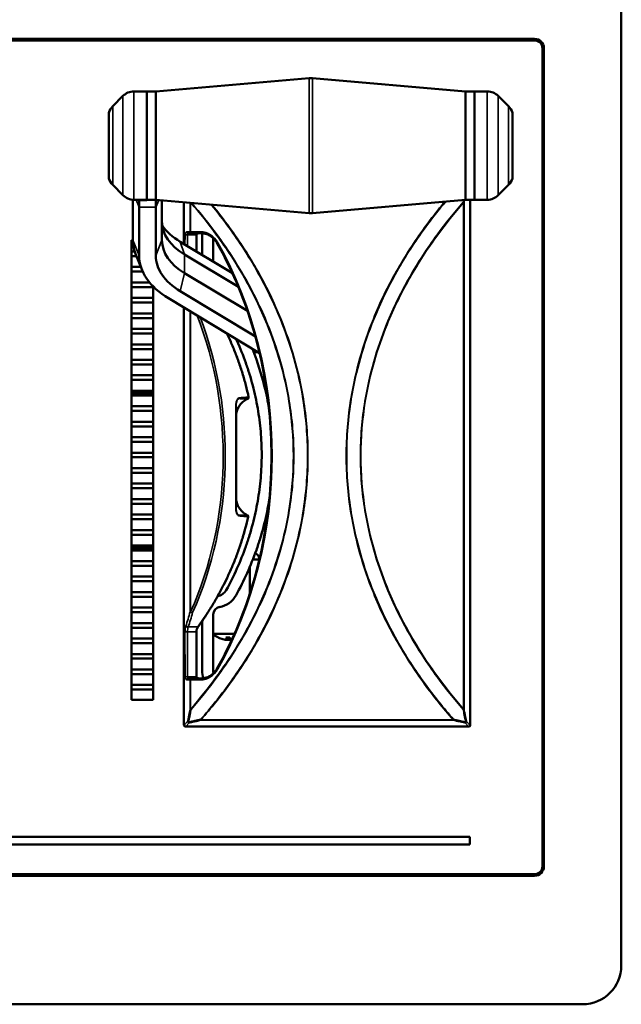
# Model space of a CAD drawing. Units: inches. Extents: x 11.8 to 87.6, y 5.9 to 43.9.
# Drawn here: x 57.8 to 61.7, y 8.3 to 14.7 of the extents above; entities that cross this region are included whole.
import ezdxf

# ---------------------------------------------------------------- set-up
doc = ezdxf.new("R2010")
doc.units = ezdxf.units.IN
doc.header["$MEASUREMENT"] = 0
doc.layers.add('Visible (ANSI)', color=7, linetype='Continuous', lineweight=50)
doc.layers.add('Visible Narrow (ANSI)', color=7, linetype='Continuous', lineweight=35)

msp = doc.modelspace()

# ---------------------------------------------------------------- linework, layer by layer
at = {"layer": 'Visible (ANSI)'}
for p, q in [((61.6915, 8.5662), (61.6915, 14.8999)), ((49.2289, 14.5549), (61.1315, 14.5549)), ((61.1315, 14.5449), (49.2289, 14.5449)), ((61.1815, 9.2069), (61.1815, 14.4949)), ((61.1915, 14.4949), (61.1915, 9.2069)), ((58.6845, 14.215), (59.6752, 14.3014)), ((60.6845, 14.215), (59.697, 14.3014)), ((58.627, 14.215), (58.5434, 14.215)), ((58.627, 13.515), (58.627, 14.215)), ((58.627, 13.515), (58.627, 14.215)), ((58.6845, 14.215), (58.627, 14.215)), ((58.6845, 13.515), (58.6845, 14.215)), ((58.6845, 14.215), (58.6845, 13.515)), ((60.6845, 14.215), (60.6845, 13.515)), ((60.6845, 14.215), (60.6845, 13.515)), ((60.6845, 14.215), (60.7425, 14.215)), ((60.7425, 14.215), (60.7425, 13.515)), ((60.7425, 14.215), (60.8261, 14.215)), ((60.7425, 13.515), (60.7425, 14.215)), ((58.4063, 14.1193), (58.4727, 14.1858)), ((60.9632, 14.1193), (60.8968, 14.1858)), ((58.3812, 14.0772), (58.3812, 13.6529)), ((60.9883, 13.6529), (60.9883, 14.0772)), ((58.4063, 13.6108), (58.4727, 13.5443)), ((60.9632, 13.6108), (60.8968, 13.5443)), ((58.537, 13.2539), (58.537, 13.5152)), ((58.627, 13.515), (58.5434, 13.515)), ((58.627, 13.5124), (58.577, 13.5124)), ((58.577, 13.4665), (58.577, 13.5124)), ((58.627, 13.515), (58.627, 13.5124)), ((58.6845, 13.515), (58.627, 13.515)), ((58.6845, 13.515), (58.6845, 13.4665)), ((58.6845, 13.515), (59.6752, 13.4286)), ((58.7245, 13.2539), (58.7245, 13.5116)), ((58.8662, 13.4992), (58.8662, 13.2296)), ((60.6845, 13.515), (59.697, 13.4286)), ((60.6845, 13.515), (60.7425, 13.515)), ((60.7162, 10.1204), (60.7162, 13.515)), ((60.7425, 13.515), (60.8261, 13.515)), ((58.577, 13.1541), (58.577, 13.4665)), ((58.6845, 13.1541), (58.6845, 13.4665)), ((58.8929, 13.2982), (58.9154, 13.2982)), ((58.9154, 13.2982), (58.9802, 13.2982)), ((58.5287, 13.2544), (58.537, 13.2544)), ((58.5287, 10.2834), (58.5287, 13.2544)), ((58.5287, 13.2507), (58.537, 13.2507)), ((58.537, 13.2507), (58.5287, 13.2507)), ((59.1793, 13.0411), (58.8427, 13.2437)), ((58.9474, 13.2882), (58.9471, 13.1808)), ((58.9836, 13.1589), (58.9836, 13.2719)), ((59.0556, 13.1156), (59.0556, 13.2667)), ((58.5479, 13.1807), (58.5287, 13.1807)), ((58.5287, 13.1807), (58.5479, 13.1807)), ((58.5287, 13.1507), (58.5587, 13.1507)), ((58.5587, 13.1507), (58.5287, 13.1507)), ((58.5961, 13.0601), (58.5573, 13.1541)), ((59.2181, 12.952), (58.871, 13.1609)), ((58.5876, 13.0807), (58.5287, 13.0807)), ((58.5287, 13.0807), (58.5876, 13.0807)), ((58.5287, 13.0507), (58.6002, 13.0507)), ((58.6002, 13.0507), (58.5287, 13.0507)), ((58.6446, 12.9807), (58.5287, 12.9807)), ((58.5287, 12.9807), (58.6446, 12.9807)), ((59.2768, 12.7969), (58.871, 13.0411)), ((58.5287, 12.9507), (58.6687, 12.9507)), ((58.6687, 12.9507), (58.5287, 12.9507)), ((58.6687, 12.9542), (58.6687, 10.2834)), ((59.3277, 12.6324), (58.8427, 12.9243)), ((58.6687, 12.8807), (58.5287, 12.8807)), ((58.5287, 12.8807), (58.6687, 12.8807)), ((59.3553, 12.5243), (58.7667, 12.8785)), ((58.5287, 12.8507), (58.6687, 12.8507)), ((58.6687, 12.8507), (58.5287, 12.8507)), ((58.8662, 12.8186), (58.8662, 10.1204)), ((58.6687, 12.7807), (58.5287, 12.7807)), ((58.5287, 12.7807), (58.6687, 12.7807)), ((58.5287, 12.7507), (58.6687, 12.7507)), ((58.6687, 12.7507), (58.5287, 12.7507)), ((58.6687, 12.6807), (58.5287, 12.6807)), ((58.5287, 12.6807), (58.6687, 12.6807)), ((58.5287, 12.6507), (58.6687, 12.6507)), ((58.6687, 12.6507), (58.5287, 12.6507)), ((58.6687, 12.5807), (58.5287, 12.5807)), ((58.5287, 12.5807), (58.6687, 12.5807)), ((58.5287, 12.5507), (58.6687, 12.5507)), ((58.6687, 12.5507), (58.5287, 12.5507)), ((58.6687, 12.4807), (58.5287, 12.4807)), ((58.5287, 12.4807), (58.6687, 12.4807)), ((59.3468, 12.5294), (59.3173, 12.5294)), ((58.5287, 12.4507), (58.6687, 12.4507)), ((58.6687, 12.4507), (58.5287, 12.4507)), ((58.6687, 12.3807), (58.5287, 12.3807)), ((58.5287, 12.3807), (58.6687, 12.3807)), ((58.5287, 12.3507), (58.6687, 12.3507)), ((58.6687, 12.3507), (58.5287, 12.3507)), ((58.6687, 12.2807), (58.5287, 12.2807)), ((58.5287, 12.2807), (58.6687, 12.2807)), ((58.5287, 12.2707), (58.6687, 12.2707)), ((58.6687, 12.2657), (58.5287, 12.2657)), ((58.5287, 12.2507), (58.6687, 12.2507)), ((58.6687, 12.2507), (58.5287, 12.2507)), ((58.6687, 12.1807), (58.5287, 12.1807)), ((58.5287, 12.1807), (58.6687, 12.1807)), ((59.2028, 12.176), (59.2028, 11.53)), ((58.5287, 12.1507), (58.6687, 12.1507)), ((58.6687, 12.1507), (58.5287, 12.1507)), ((58.6687, 12.0807), (58.5287, 12.0807)), ((58.5287, 12.0807), (58.6687, 12.0807)), ((58.5287, 12.0507), (58.6687, 12.0507)), ((58.6687, 12.0507), (58.5287, 12.0507)), ((58.6687, 11.9807), (58.5287, 11.9807)), ((58.5287, 11.9807), (58.6687, 11.9807)), ((58.5287, 11.9507), (58.6687, 11.9507)), ((58.6687, 11.9507), (58.5287, 11.9507)), ((58.6687, 11.8807), (58.5287, 11.8807)), ((58.5287, 11.8807), (58.6687, 11.8807)), ((58.5287, 11.8507), (58.6687, 11.8507)), ((58.6687, 11.8507), (58.5287, 11.8507)), ((58.6687, 11.7807), (58.5287, 11.7807)), ((58.5287, 11.7807), (58.6687, 11.7807)), ((58.5287, 11.7507), (58.6687, 11.7507)), ((58.6687, 11.7507), (58.5287, 11.7507)), ((58.6687, 11.6807), (58.5287, 11.6807)), ((58.5287, 11.6807), (58.6687, 11.6807)), ((58.5287, 11.6507), (58.6687, 11.6507)), ((58.6687, 11.6507), (58.5287, 11.6507)), ((58.6687, 11.5807), (58.5287, 11.5807)), ((58.5287, 11.5807), (58.6687, 11.5807)), ((58.5287, 11.5507), (58.6687, 11.5507)), ((58.6687, 11.5507), (58.5287, 11.5507)), ((58.6687, 11.4807), (58.5287, 11.4807)), ((58.5287, 11.4807), (58.6687, 11.4807)), ((58.5287, 11.4507), (58.6687, 11.4507)), ((58.6687, 11.4507), (58.5287, 11.4507)), ((58.6687, 11.3807), (58.5287, 11.3807)), ((58.5287, 11.3807), (58.6687, 11.3807)), ((58.5287, 11.3507), (58.6687, 11.3507)), ((58.6687, 11.3507), (58.5287, 11.3507)), ((58.6687, 11.2807), (58.5287, 11.2807)), ((58.5287, 11.2807), (58.6687, 11.2807)), ((58.5287, 11.2707), (58.6687, 11.2707)), ((58.5287, 11.2697), (58.6687, 11.2697)), ((58.6687, 11.2647), (58.5287, 11.2647)), ((58.5287, 11.2497), (58.6687, 11.2497)), ((58.6687, 11.2497), (58.5287, 11.2497)), ((58.6687, 11.1797), (58.5287, 11.1797)), ((58.5287, 11.1797), (58.6687, 11.1797)), ((58.5287, 11.1497), (58.6687, 11.1497)), ((58.6687, 11.1497), (58.5287, 11.1497)), ((59.2912, 10.9668), (59.2912, 11.1406)), ((59.3541, 11.1914), (59.3119, 11.1914)), ((58.6687, 11.0797), (58.5287, 11.0797)), ((58.5287, 11.0797), (58.6687, 11.0797)), ((58.5287, 11.0497), (58.6687, 11.0497)), ((58.6687, 11.0497), (58.5287, 11.0497)), ((58.6687, 10.9797), (58.5287, 10.9797)), ((58.5287, 10.9797), (58.6687, 10.9797)), ((58.5287, 10.9497), (58.6687, 10.9497)), ((58.6687, 10.9497), (58.5287, 10.9497)), ((58.6687, 10.8797), (58.5287, 10.8797)), ((58.5287, 10.8797), (58.6687, 10.8797)), ((58.5287, 10.8497), (58.6687, 10.8497)), ((58.6687, 10.8497), (58.5287, 10.8497)), ((59.0556, 10.4719), (59.0556, 10.8343)), ((58.6687, 10.7797), (58.5287, 10.7797)), ((58.5287, 10.7797), (58.6687, 10.7797)), ((58.9836, 10.4719), (58.9836, 10.7917)), ((58.5287, 10.7497), (58.6687, 10.7497)), ((58.6687, 10.7497), (58.5287, 10.7497)), ((58.9467, 10.7235), (58.9474, 10.4326)), ((59.1931, 10.7104), (59.0556, 10.7104)), ((58.6687, 10.6797), (58.5287, 10.6797)), ((58.5287, 10.6797), (58.6687, 10.6797)), ((58.5287, 10.6497), (58.6687, 10.6497)), ((58.6687, 10.6497), (58.5287, 10.6497)), ((59.1387, 10.6856), (59.1624, 10.6856)), ((59.1482, 10.6716), (59.1494, 10.6856)), ((58.6687, 10.5797), (58.5287, 10.5797)), ((58.5287, 10.5797), (58.6687, 10.5797)), ((58.5287, 10.5497), (58.6687, 10.5497)), ((58.6687, 10.5497), (58.5287, 10.5497)), ((58.6687, 10.4797), (58.5287, 10.4797)), ((58.5287, 10.4797), (58.6687, 10.4797)), ((58.5287, 10.4497), (58.6687, 10.4497)), ((58.6687, 10.4497), (58.5287, 10.4497)), ((58.6687, 10.3797), (58.5287, 10.3797)), ((58.5287, 10.3797), (58.6687, 10.3797)), ((58.9154, 10.4226), (58.8929, 10.4226)), ((58.9802, 10.4226), (58.9154, 10.4226)), ((58.5287, 10.3497), (58.6687, 10.3497)), ((58.6687, 10.3497), (58.5287, 10.3497)), ((58.6687, 10.2834), (58.5287, 10.2834)), ((58.8762, 10.1104), (58.8778, 10.1104)), ((58.8778, 10.1104), (60.7045, 10.1104)), ((60.7045, 10.1104), (60.7062, 10.1104)), ((60.7142, 9.3983), (55.5806, 9.3983)), ((60.7142, 9.3483), (60.7142, 9.3983)), ((55.5806, 9.3483), (60.7142, 9.3483)), ((49.2289, 9.1569), (61.1315, 9.1569)), ((61.1315, 9.1469), (49.2289, 9.1469)), ((33.6502, 8.3162), (61.4415, 8.3162))]:
    msp.add_line(p, q, dxfattribs=at)
for centre, radius, start, end in [((61.1315, 14.4949), 0.06, 0, 90), ((61.1315, 14.4949), 0.05, 0, 90), ((59.6861, 14.1769), 0.125, 85, 94.98429), ((58.5434, 14.115), 0.1, 90, 135), ((60.8261, 14.115), 0.1, 45, 90), ((58.477, 14.0486), 0.1, 135, 163.40329), ((60.8925, 14.0486), 0.1, 16.59671, 45), ((58.477, 13.6815), 0.1, 196.59671, 225), ((60.8925, 13.6815), 0.1, 315, 343.40329), ((58.5434, 13.615), 0.1, 225, 270), ((60.8261, 13.615), 0.1, 270, 315), ((59.6861, 13.5532), 0.125, 265.01571, 275), ((59.1036, 13.2719), 0.12, 167.47203, 180), ((59.2747, 12.2384), 0.01, 293.69003, 12.17371), ((59.2717, 11.4685), 0.01, 347.37629, 64.75075), ((59.0695, 11.0313), 0.08, 280.24157, 331.18271), ((59.0715, 11.0313), 0.15, 279.81884, 331.18271), ((59.1056, 10.8343), 0.05, 99.81884, 180), ((59.1662, 10.8439), 0.1755, 230.95278, 251.64998), ((59.1036, 10.4719), 0.12, 180, 203.78355), ((59.1056, 10.4719), 0.05, 180, 198.02965), ((58.8762, 10.1204), 0.01, 180, 270), ((60.7062, 10.1204), 0.01, 270, 0), ((61.1315, 9.2069), 0.06, 270, 0), ((61.1315, 9.2069), 0.05, 270, 0), ((61.4415, 8.5662), 0.25, 270, 0)]:
    msp.add_arc(centre, radius, start, end, dxfattribs=at)
for centre, major_axis, ratio, start_param, end_param in [((59.2245, 13.3737), (-0.5, 0), 0.601815, 0, 0.785398), ((59.2245, 13.4735), (-0.54, 0), 0.601815, 0.396074, 0.785398), ((59.2245, 13.2539), (-0.6875, 0), 0.601815, 0, 0.243538), ((59.2245, 13.2539), (-0.5, 0), 0.601815, 0, 0.785398), ((59.2245, 13.1541), (-0.6475, 0), 0.601815, 0, 0.785398), ((59.2245, 13.1541), (-0.54, 0), 0.601815, 0, 0.785398), ((59.1671, 10.8434), (-0.0889, -0.1512), 0.985106, 0.20822, 0.302423), ((59.1722, 10.8434), (-0.0159, -0.1747), 0.271904, 5.856558, 6.085319), ((59.1599, 10.8434), (0.0155, -0.1747), 0.148226, 5.818722, 6.047483), ((59.1724, 10.8434), (-0.0155, -0.1747), 0.148226, 0.235702, 0.329905)]:
    msp.add_ellipse(centre, major_axis=major_axis, ratio=ratio, start_param=start_param, end_param=end_param, dxfattribs=at)
msp.add_rational_spline([(58.577, 13.5124), (58.5765, 13.5137), (58.5761, 13.515)], [1, 1.00071468866, 1.00138652233], degree=2, dxfattribs=at)
for points, knots in [([(58.9614, 13.2982), (58.9598, 13.2982), (58.9581, 13.298), (58.9551, 13.2971), (58.9537, 13.2965), (58.9513, 13.2951), (58.9503, 13.2942), (58.9488, 13.2925), (58.9482, 13.2916), (58.9476, 13.29), (58.9474, 13.2893), (58.9474, 13.2884), (58.9474, 13.2883), (58.9474, 13.2882)], [-1.570796, -1.570796, -1.570796, -1.570796, -1.257012, -1.257012, -0.943227, -0.943227, -0.629443, -0.629443, -0.322176, -0.322176, -0.044056, -0.044056, -0.001874, -0.001874, -0.001874, -0.001874]), ([(58.9802, 13.2982), (58.9881, 13.2982), (58.996, 13.2972), (59.0115, 13.2936), (59.0191, 13.2908), (59.0338, 13.2835), (59.0409, 13.279), (59.0543, 13.2683), (59.0605, 13.2622), (59.072, 13.2485), (59.0772, 13.241), (59.0818, 13.2329)], [3.1415927, 3.1415927, 3.1415927, 3.1415927, 3.3368722, 3.3368722, 3.5321517, 3.5321517, 3.7274313, 3.7274313, 3.9227108, 3.9227108, 4.1179904, 4.1179904, 4.1179904, 4.1179904]), ([(59.0818, 13.2329), (59.1723, 13.072), (59.2468, 12.8981), (59.3596, 12.5341), (59.3979, 12.344), (59.4363, 11.9582), (59.4363, 11.7626), (59.3979, 11.3768), (59.3596, 11.1867), (59.2468, 10.8227), (59.1723, 10.6488), (59.0818, 10.4879)], [4.11799, 4.11799, 4.11799, 4.11799, 4.35575, 4.35575, 4.593509, 4.593509, 4.831269, 4.831269, 5.069028, 5.069028, 5.306788, 5.306788, 5.306788, 5.306788]), ([(59.1396, 10.9928), (59.1647, 11.0384), (59.2109, 11.1311), (59.2586, 11.2501), (59.2986, 11.3709), (59.3243, 11.4689), (59.3484, 11.5926), (59.3613, 11.6923), (59.3694, 11.8173), (59.3694, 11.9176), (59.3613, 12.0426), (59.3484, 12.1423), (59.3243, 12.266), (59.2986, 12.364), (59.2586, 12.4848), (59.2283, 12.5605), (59.2051, 12.6116), (59.2032, 12.6158)], [-6.7114221, -6.7114221, -6.7114221, -6.7114221, -6.6400493, -6.5686765, -6.5329901, -6.4616173, -6.4259309, -6.3545581, -6.3188717, -6.2474989, -6.2118125, -6.1404397, -6.1047533, -6.0333805, -5.9976941, -5.9263213, -5.919908, -5.919908, -5.919908, -5.919908]), ([(59.1441, 12.6514), (59.1496, 12.6397), (59.155, 12.628), (59.1713, 12.5919), (59.1818, 12.5674), (59.2016, 12.518), (59.211, 12.4932), (59.2287, 12.4433), (59.2369, 12.4182), (59.2524, 12.3678), (59.2596, 12.3425), (59.2729, 12.2916), (59.279, 12.2661), (59.2845, 12.2405)], [-0.3765233, -0.3765233, -0.3765233, -0.3765233, -0.3590155, -0.3590155, -0.3227333, -0.3227333, -0.2864512, -0.2864512, -0.250169, -0.250169, -0.2138869, -0.2138869, -0.1776047, -0.1776047, -0.1776047, -0.1776047]), ([(59.4146, 12.1758), (59.4144, 12.1768), (59.4098, 12.2037), (59.3895, 12.3075), (59.3539, 12.4324), (59.3174, 12.5298), (59.3083, 12.5525)], [6.4244849, 6.4244849, 6.4244849, 6.4244849, 6.4259309, 6.4616173, 6.5686765, 6.6015817, 6.6015817, 6.6015817, 6.6015817]), ([(59.2028, 12.1121), (59.2028, 12.1219), (59.2039, 12.1318), (59.2084, 12.151), (59.2117, 12.1603), (59.2205, 12.178), (59.2259, 12.1863), (59.2384, 12.2015), (59.2455, 12.2084), (59.2612, 12.2203), (59.2697, 12.2253), (59.2787, 12.2292)], [0, 0, 0, 0, 0.0809068, 0.0809068, 0.1618137, 0.1618137, 0.2427205, 0.2427205, 0.3236273, 0.3236273, 0.4045342, 0.4045342, 0.4045342, 0.4045342]), ([(59.2028, 11.5938), (59.2028, 11.5841), (59.2039, 11.5744), (59.2082, 11.5556), (59.2114, 11.5464), (59.2198, 11.529), (59.2249, 11.5207), (59.237, 11.5056), (59.2439, 11.4988), (59.259, 11.4867), (59.2672, 11.4816), (59.2759, 11.4775)], [0, 0, 0, 0, 0.0793561, 0.0793561, 0.1587121, 0.1587121, 0.2380682, 0.2380682, 0.3174243, 0.3174243, 0.3967803, 0.3967803, 0.3967803, 0.3967803]), ([(59.2029, 10.959), (59.2289, 11.0063), (59.2769, 11.1024), (59.3264, 11.2258), (59.3678, 11.3513), (59.3945, 11.4531), (59.4112, 11.5387), (59.4169, 11.5731), (59.4183, 11.5817)], [5.8549485, 5.8549485, 5.8549485, 5.8549485, 5.9263213, 5.9976941, 6.0333805, 6.1047533, 6.1404397, 6.1522902, 6.1522902, 6.1522902, 6.1522902]), ([(59.2814, 11.4663), (59.2758, 11.4412), (59.2696, 11.4161), (59.2562, 11.3663), (59.249, 11.3415), (59.2335, 11.292), (59.2252, 11.2674), (59.2076, 11.2185), (59.1983, 11.1942), (59.1786, 11.1458), (59.1682, 11.1218), (59.1464, 11.074), (59.1351, 11.0503), (59.1113, 11.0032), (59.0989, 10.9799), (59.0731, 10.9335), (59.0597, 10.9106), (59.032, 10.865), (59.0176, 10.8425), (58.9879, 10.7978), (58.9726, 10.7756), (58.9568, 10.7538)], [0.1842337, 0.1842337, 0.1842337, 0.1842337, 0.219853, 0.219853, 0.2554722, 0.2554722, 0.2910915, 0.2910915, 0.3267108, 0.3267108, 0.36233, 0.36233, 0.3979493, 0.3979493, 0.4335685, 0.4335685, 0.4691878, 0.4691878, 0.504807, 0.504807, 0.5404263, 0.5404263, 0.5404263, 0.5404263]), ([(59.3536, 11.1914), (59.3537, 11.1924), (59.3537, 11.1933), (59.3536, 11.1993), (59.3524, 11.2043), (59.3485, 11.2131), (59.3458, 11.2167), (59.3391, 11.2238), (59.3351, 11.2264), (59.3298, 11.2294), (59.3283, 11.2302), (59.3269, 11.2309)], [16.5552574, 16.5552574, 16.5552574, 16.5552574, 16.5708399, 16.5708399, 16.6503421, 16.6503421, 16.738379, 16.738379, 16.8692262, 16.8692262, 16.9186811, 16.9186811, 16.9186811, 16.9186811]), ([(58.9467, 10.7235), (58.9467, 10.7256), (58.9469, 10.7277), (58.9474, 10.7319), (58.9478, 10.7339), (58.9489, 10.7381), (58.9496, 10.7401), (58.9512, 10.7441), (58.9521, 10.7461), (58.9543, 10.75), (58.9555, 10.7519), (58.9568, 10.7538)], [-0.001874, -0.001874, -0.001874, -0.001874, 0.1065861, 0.1065861, 0.2150461, 0.2150461, 0.3235062, 0.3235062, 0.4319662, 0.4319662, 0.5404263, 0.5404263, 0.5404263, 0.5404263]), ([(59.1473, 10.6729), (59.1481, 10.6722), (59.1484, 10.6716), (59.1475, 10.6707), (59.1464, 10.6705), (59.1433, 10.6703), (59.1411, 10.6705), (59.1358, 10.6711), (59.1327, 10.6716), (59.1287, 10.6725), (59.1277, 10.6727), (59.1266, 10.6729)], [0, 0, 0, 0, 0.0245201, 0.0245201, 0.0490401, 0.0490401, 0.0733788, 0.0733788, 0.0977174, 0.0977174, 0.1059587, 0.1059587, 0.1059587, 0.1059587]), ([(59.1387, 10.6856), (59.1385, 10.6856), (59.1383, 10.6857), (59.1382, 10.686), (59.1381, 10.6861), (59.1381, 10.6861)], [0.063402541, 0.063402541, 0.063402541, 0.063402541, 0.068700468, 0.068700468, 0.069550355, 0.069550355, 0.069550355, 0.069550355]), ([(59.1466, 10.6706), (59.148, 10.6705), (59.1493, 10.6704), (59.1533, 10.6703), (59.156, 10.6705), (59.1602, 10.6711), (59.1618, 10.6716), (59.163, 10.6725), (59.1632, 10.6727), (59.1634, 10.6729)], [0.03834294, 0.03834294, 0.03834294, 0.03834294, 0.04904011, 0.04904011, 0.07337878, 0.07337878, 0.09771745, 0.09771745, 0.10595871, 0.10595871, 0.10595871, 0.10595871]), ([(59.1751, 10.6707), (59.1748, 10.6707), (59.1745, 10.6707), (59.1721, 10.6711), (59.1706, 10.6716), (59.1693, 10.6725), (59.1691, 10.6727), (59.1689, 10.6729)], [0.06991455, 0.06991455, 0.06991455, 0.06991455, 0.07334406, 0.07334406, 0.09771745, 0.09771745, 0.10595871, 0.10595871, 0.10595871, 0.10595871]), ([(59.0818, 10.4879), (59.0772, 10.4798), (59.072, 10.4723), (59.0605, 10.4586), (59.0543, 10.4525), (59.0409, 10.4418), (59.0338, 10.4373), (59.0191, 10.43), (59.0115, 10.4273), (58.996, 10.4236), (58.9881, 10.4226), (58.9802, 10.4226)], [5.3067876, 5.3067876, 5.3067876, 5.3067876, 5.5020671, 5.5020671, 5.6973467, 5.6973467, 5.8926262, 5.8926262, 6.0879058, 6.0879058, 6.2831853, 6.2831853, 6.2831853, 6.2831853]), ([(58.9474, 10.4326), (58.9474, 10.4319), (58.9475, 10.4312), (58.948, 10.4297), (58.9484, 10.4289), (58.9495, 10.4273), (58.9504, 10.4265), (58.9524, 10.425), (58.9537, 10.4243), (58.9566, 10.4232), (58.9582, 10.4228), (58.9603, 10.4227), (58.9609, 10.4226), (58.9614, 10.4226)], [0.001874, 0.001874, 0.001874, 0.001874, 0.26813, 0.26813, 0.542692, 0.542692, 0.84051, 0.84051, 1.154295, 1.154295, 1.468079, 1.468079, 1.570796, 1.570796, 1.570796, 1.570796])]:
    msp.add_open_spline(points, degree=3, knots=knots, dxfattribs=at)
at = {"layer": 'Visible Narrow (ANSI)'}
for p, q in [((59.6752, 13.4286), (59.6752, 14.3014)), ((59.697, 14.3014), (59.697, 13.4286)), ((58.5434, 14.215), (58.5434, 13.515)), ((60.8261, 13.515), (60.8261, 14.215)), ((58.4727, 13.5443), (58.4727, 14.1858)), ((60.8968, 14.1858), (60.8968, 13.5443)), ((58.4063, 14.1193), (58.4063, 13.6108)), ((60.9632, 13.6108), (60.9632, 14.1193)), ((58.5575, 13.515), (58.577, 13.4665)), ((58.6845, 13.4665), (58.7033, 13.5134)), ((58.8673, 13.2289), (58.8673, 13.4991)), ((58.9066, 13.4957), (58.9066, 13.3082)), ((58.9098, 13.3082), (58.9098, 13.4954)), ((60.6757, 13.4964), (60.6725, 13.4964)), ((60.6725, 13.4964), (60.6725, 10.2244)), ((60.6757, 10.2244), (60.6757, 13.4964)), ((60.715, 13.515), (60.715, 10.1204)), ((58.577, 13.4665), (58.6845, 13.4665)), ((58.9066, 13.3082), (58.8841, 13.3082)), ((58.9066, 13.3082), (58.9098, 13.3082)), ((58.9747, 13.3082), (58.9098, 13.3082)), ((58.537, 13.2539), (58.577, 13.1541)), ((58.6845, 13.1541), (58.7245, 13.2539)), ((58.871, 13.1609), (58.8427, 13.2437)), ((58.8734, 13.2882), (58.8733, 13.2253)), ((58.8904, 13.215), (58.8905, 13.2882)), ((58.8905, 13.2882), (58.9457, 13.2882)), ((58.9457, 13.2882), (58.9455, 13.1819)), ((58.9457, 13.2882), (58.9474, 13.2882)), ((58.871, 13.0411), (58.871, 13.1609)), ((58.8427, 12.9243), (58.871, 13.0411)), ((58.8673, 10.1204), (58.8673, 12.8179)), ((58.9066, 12.7943), (58.9066, 10.8524)), ((58.9098, 10.8524), (58.9098, 12.7923)), ((59.2787, 12.2292), (59.2787, 12.2294)), ((59.2829, 12.2402), (59.2845, 12.2405)), ((59.2758, 11.4773), (59.2759, 11.4775)), ((59.2814, 11.4663), (59.2798, 11.4666)), ((58.9066, 10.8524), (58.9098, 10.8524)), ((58.9559, 10.7545), (58.8944, 10.7545)), ((58.9568, 10.7538), (58.9559, 10.7545)), ((58.8731, 10.7235), (58.8734, 10.4326)), ((58.8905, 10.4326), (58.8902, 10.7235)), ((58.8902, 10.7235), (58.9451, 10.7235)), ((58.9467, 10.7235), (58.9451, 10.7235)), ((58.9451, 10.7235), (58.9457, 10.4326)), ((59.1381, 10.6861), (59.1621, 10.6861)), ((59.1473, 10.6729), (59.1484, 10.6856)), ((59.1634, 10.6729), (59.1641, 10.6814)), ((58.8841, 10.4126), (58.9066, 10.4126)), ((58.9457, 10.4326), (58.8905, 10.4326)), ((58.9098, 10.4126), (58.9066, 10.4126)), ((58.9066, 10.4126), (58.9066, 10.2244)), ((58.9098, 10.2244), (58.9098, 10.4126)), ((58.9098, 10.4126), (58.9747, 10.4126)), ((58.9474, 10.4326), (58.9457, 10.4326)), ((58.9066, 10.2244), (58.9098, 10.2244)), ((60.6725, 10.2244), (60.6757, 10.2244)), ((58.8662, 10.1204), (58.8673, 10.1204)), ((58.869, 10.1204), (58.8673, 10.1204)), ((58.8905, 10.143), (58.869, 10.1204)), ((58.8778, 10.1117), (58.8993, 10.1343)), ((58.9773, 10.1554), (58.9773, 10.1518)), ((60.605, 10.1554), (58.9773, 10.1554)), ((58.9773, 10.1518), (60.605, 10.1518)), ((60.605, 10.1518), (60.605, 10.1554)), ((60.683, 10.1343), (60.7045, 10.1117)), ((60.7133, 10.1204), (60.6918, 10.143)), ((60.715, 10.1204), (60.7133, 10.1204)), ((60.715, 10.1204), (60.7162, 10.1204)), ((58.8778, 10.1117), (58.8778, 10.1104)), ((60.7045, 10.1117), (58.8778, 10.1117)), ((60.7045, 10.1104), (60.7045, 10.1117))]:
    msp.add_line(p, q, dxfattribs=at)
for centre, major_axis, ratio, start_param, end_param in [((60.6669, 13.4964), (0.00754, -0.00657), 0.401393, 1.13955, 1.524838), ((60.6669, 13.4964), (-0.00982, 0.00189), 0.333322, 3.665744, 4.468619), ((58.8841, 13.2882), (0, -0.02), 0.535184, 3.141593, 4.710515), ((58.8929, 13.3082), (0, -0.01), 0.881675, 4.712389, 6.283185), ((58.8929, 13.2882), (0, 0.01), 0.238317, 0, 1.568922), ((58.9154, 13.3082), (0, -0.01), 0.881675, 4.712389, 6.283185), ((58.9154, 13.3082), (0, -0.01), 0.5547, 4.712389, 6.283185), ((58.9614, 13.2882), (-0.0157, 0), 0.636274, 4.712389, 6.281311), ((58.9802, 13.3082), (0, -0.01), 0.5547, 4.712389, 6.283185), ((58.9747, 13.1482), (0, 0.16), 0.83205, 5.306788, 6.283185), ((58.8822, 13.2882), (-0.01, 0.00001), 0.001874, 0.491398, 2.55359), ((59.0905, 13.2378), (-0.00872, -0.0049), 0.310638, 5.217014, 6.283185), ((57.3895, 11.8604), (0, 2.4595), 0.83205, 4.11799, 5.306788), ((57.3396, 11.8604), (0, -2.1395), 0.83205, 1.080236, 2.008318), ((57.3451, 11.8604), (0, 2.1495), 0.83205, 4.221828, 5.14183), ((56.7438, 11.8604), (2.5797, 0), 0.833243, 0.177605, 0.3775), ((59.2747, 12.2384), (0.00081, -0.00997), 0.835617, 0.39218, 1.681094), ((59.1928, 12.176), (0.01, 0), 0.259625, 0, 0.604212), ((59.1928, 11.8604), (0, -2.1495), 0.003871, 1.415765, 1.718833), ((59.1928, 11.53), (0.01, 0), 0.27119, 5.677428, 6.283185), ((56.7438, 11.8604), (2.5797, 0), 0.833243, 5.742759, 6.098952), ((59.2717, 11.4685), (-0.0008, -0.00997), 0.835769, 1.453569, 2.718042), ((57.8966, 11.8604), (0, -2.1395), 0.535184, 1.03037, 1.080236), ((57.9054, 11.8604), (0, 2.1495), 0.536565, 4.171963, 4.221828), ((58.9154, 10.8524), (0.00961, -0.00275), 0.456823, 3.700714, 5.700784), ((58.9154, 10.8524), (-0.00914, 0.00406), 0.261331, 1.039213, 2.610009), ((58.9106, 10.7236), (0, -0.07), 0.535184, 4.171963, 4.714263), ((58.8872, 10.7596), (-0.00952, 0.00306), 0.49604, 0.574515, 2.561867), ((58.9194, 10.7236), (0, 0.06), 0.485706, 1.03037, 1.57267), ((59.0209, 10.7236), (-0.0758, 0), 0.791462, 5.742759, 6.285059), ((58.8819, 10.7235), (-0.01, -0.00001), 0.001874, 3.729595, 5.791787), ((58.9747, 10.5726), (0, -0.16), 0.83205, 0, 0.976398), ((59.0905, 10.483), (-0.00872, 0.0049), 0.310638, 0, 1.066171), ((58.8822, 10.4326), (0.01, 0.00001), 0.001874, 0.588003, 2.650195), ((58.8841, 10.4326), (0, -0.02), 0.535184, 4.714263, 6.283185), ((58.8929, 10.4126), (0, 0.01), 0.881675, 0, 1.570796), ((58.8929, 10.4326), (0, 0.01), 0.238317, 1.57267, 3.141593), ((58.9154, 10.4126), (0, 0.01), 0.881675, 0, 1.570796), ((58.9154, 10.4126), (0, 0.01), 0.5547, 0, 1.570796), ((58.9614, 10.4326), (-0.0157, 0), 0.636274, 0.001874, 1.570796), ((58.9802, 10.4126), (0, 0.01), 0.5547, 0, 1.570796), ((58.9154, 10.2244), (0.00982, -0.00189), 0.333322, 3.665744, 4.468619), ((58.9154, 10.2244), (-0.00754, 0.00657), 0.401393, 1.13955, 1.524838), ((60.6669, 10.2244), (-0.00754, -0.00657), 0.401393, 1.616755, 2.002043), ((60.6669, 10.2244), (0.00982, 0.00189), 0.333322, 4.956159, 5.759034), ((58.8762, 10.1204), (0, -0.01), 0.881675, 4.712389, 6.283185), ((58.8778, 10.1204), (0, -0.01), 0.881675, 4.712389, 6.283185), ((58.8778, 10.1204), (-0.00725, 0.00689), 0.789804, 0.877746, 2.215015), ((58.8993, 10.143), (-0.0098, 0.00198), 0.347446, 0.527307, 1.329865), ((58.8993, 10.143), (0.00725, -0.00689), 0.789804, 4.019338, 5.356608), ((58.8993, 10.143), (-0.0022, 0.00976), 0.363859, 1.782721, 2.587098), ((58.9773, 10.1606), (-0.0075, 0.00661), 0.408048, 1.527407, 1.916091), ((58.9773, 10.1606), (0.00219, -0.00976), 0.363193, 4.917934, 5.728863), ((60.605, 10.1606), (-0.0075, -0.00661), 0.408048, 1.225502, 1.614186), ((60.605, 10.1606), (0.00219, 0.00976), 0.363193, 3.695915, 4.506844), ((60.683, 10.143), (0.00725, 0.00689), 0.789804, 4.06817, 5.40544), ((60.683, 10.143), (-0.0022, -0.00976), 0.363859, 0.554495, 1.358871), ((60.683, 10.143), (-0.0098, -0.00198), 0.347446, 1.811728, 2.614286), ((60.7045, 10.1204), (0, -0.01), 0.881675, 0, 1.570796), ((60.7045, 10.1204), (-0.00725, -0.00689), 0.789804, 0.926578, 2.263847), ((60.7062, 10.1204), (0, -0.01), 0.881675, 0, 1.570796)]:
    msp.add_ellipse(centre, major_axis=major_axis, ratio=ratio, start_param=start_param, end_param=end_param, dxfattribs=at)
for points, knots in [([(58.9108, 13.4953), (58.9688, 13.4288), (59.0246, 13.3594), (59.1418, 13.1994), (59.2019, 13.1074), (59.3116, 12.9145), (59.3611, 12.8136), (59.4676, 12.5516), (59.516, 12.3854), (59.5634, 12.0977), (59.5733, 11.979), (59.5733, 11.8604), (59.5733, 11.7418), (59.5634, 11.6231), (59.516, 11.3354), (59.4676, 11.1692), (59.3611, 10.9073), (59.3116, 10.8063), (59.2019, 10.6134), (59.1418, 10.5214), (59.0243, 10.361), (58.9682, 10.2912), (58.9098, 10.2244)], [0.221208, 0.221208, 0.221208, 0.221208, 0.955261, 0.955261, 1.845512, 1.845512, 2.735767, 2.735767, 4.066581, 4.066581, 4.970623, 4.970623, 4.970623, 5.874664, 5.874664, 7.205478, 7.205478, 8.095734, 8.095734, 8.985984, 8.985984, 9.724261, 9.724261, 9.724261, 9.724261]), ([(58.9124, 10.2216), (58.9708, 10.2886), (59.0269, 10.3585), (59.1444, 10.5192), (59.2045, 10.6113), (59.3142, 10.8046), (59.3637, 10.9057), (59.4702, 11.1681), (59.5186, 11.3345), (59.5661, 11.6228), (59.576, 11.7416), (59.576, 11.8604), (59.576, 11.9792), (59.5661, 12.098), (59.5186, 12.3863), (59.4702, 12.5528), (59.3637, 12.8151), (59.3142, 12.9162), (59.2045, 13.1095), (59.1444, 13.2016), (59.028, 13.3607), (58.9732, 13.4292), (58.9162, 13.4948)], [-9.724261, -9.724261, -9.724261, -9.724261, -8.985984, -8.985984, -8.095734, -8.095734, -7.205478, -7.205478, -5.874664, -5.874664, -4.970623, -4.970623, -4.970623, -4.066581, -4.066581, -2.735767, -2.735767, -1.845512, -1.845512, -0.955261, -0.955261, -0.232892, -0.232892, -0.232892, -0.232892]), ([(60.5518, 13.5034), (60.5065, 13.4492), (60.4627, 13.3933), (60.3555, 13.2459), (60.2946, 13.1519), (60.1834, 12.9548), (60.1332, 12.8518), (60.0238, 12.5809), (59.9737, 12.4075), (59.9248, 12.1074), (59.9147, 11.9839), (59.9147, 11.8604), (59.9147, 11.7369), (59.9248, 11.6134), (59.9737, 11.3134), (60.0238, 11.1399), (60.1332, 10.8691), (60.1834, 10.766), (60.2946, 10.5689), (60.3555, 10.4749), (60.479, 10.3052), (60.5407, 10.2286), (60.605, 10.1554)], [0.491478, 0.491478, 0.491478, 0.491478, 1.076951, 1.076951, 1.983676, 1.983676, 2.890406, 2.890406, 4.274849, 4.274849, 5.21333, 5.21333, 5.21333, 6.151811, 6.151811, 7.536255, 7.536255, 8.442985, 8.442985, 9.34971, 9.34971, 10.161316, 10.161316, 10.161316, 10.161316]), ([(60.608, 10.1578), (60.5437, 10.2309), (60.482, 10.3074), (60.3585, 10.4768), (60.2975, 10.5707), (60.1864, 10.7675), (60.1362, 10.8704), (60.0267, 11.1409), (59.9766, 11.3141), (59.9277, 11.6137), (59.9176, 11.737), (59.9176, 11.8604), (59.9176, 11.9838), (59.9277, 12.1071), (59.9766, 12.4067), (60.0267, 12.5799), (60.1362, 12.8504), (60.1864, 12.9533), (60.2975, 13.1501), (60.3585, 13.244), (60.4664, 13.3921), (60.511, 13.4489), (60.5571, 13.5039)], [-10.161316, -10.161316, -10.161316, -10.161316, -9.34971, -9.34971, -8.442985, -8.442985, -7.536255, -7.536255, -6.151811, -6.151811, -5.21333, -5.21333, -5.21333, -4.274849, -4.274849, -2.890406, -2.890406, -1.983676, -1.983676, -1.076951, -1.076951, -0.481618, -0.481618, -0.481618, -0.481618]), ([(60.6699, 13.4992), (60.6116, 13.4322), (60.5554, 13.3623), (60.4379, 13.2016), (60.3778, 13.1095), (60.2681, 12.9162), (60.2185, 12.8151), (60.1121, 12.5527), (60.0637, 12.3862), (60.0162, 12.098), (60.0063, 11.9792), (60.0063, 11.8604), (60.0063, 11.7416), (60.0162, 11.6228), (60.0637, 11.3346), (60.1121, 11.1681), (60.2185, 10.9057), (60.2681, 10.8046), (60.3778, 10.6114), (60.4379, 10.5192), (60.5554, 10.3585), (60.6116, 10.2886), (60.6699, 10.2216)], [-9.782576, -9.782576, -9.782576, -9.782576, -9.044321, -9.044321, -8.154025, -8.154025, -7.263723, -7.263723, -5.933004, -5.933004, -5.028963, -5.028963, -5.028963, -4.124922, -4.124922, -2.794203, -2.794203, -1.903901, -1.903901, -1.013605, -1.013605, -0.27535, -0.27535, -0.27535, -0.27535]), ([(60.6725, 10.2244), (60.6141, 10.2912), (60.558, 10.361), (60.4405, 10.5214), (60.3804, 10.6134), (60.2707, 10.8063), (60.2212, 10.9073), (60.1147, 11.1692), (60.0663, 11.3354), (60.0189, 11.6231), (60.009, 11.7418), (60.009, 11.8604), (60.009, 11.979), (60.0189, 12.0977), (60.0663, 12.3854), (60.1147, 12.5516), (60.2212, 12.8135), (60.2707, 12.9145), (60.3804, 13.1074), (60.4405, 13.1994), (60.558, 13.3598), (60.6141, 13.4296), (60.6725, 13.4964)], [0.27535, 0.27535, 0.27535, 0.27535, 1.013605, 1.013605, 1.903901, 1.903901, 2.794203, 2.794203, 4.124922, 4.124922, 5.028963, 5.028963, 5.028963, 5.933004, 5.933004, 7.263723, 7.263723, 8.154025, 8.154025, 9.044321, 9.044321, 9.782576, 9.782576, 9.782576, 9.782576]), ([(60.6757, 13.4964), (60.6769, 13.5023), (60.678, 13.5081), (60.6792, 13.5141), (60.6792, 13.5144), (60.6792, 13.5146)], [-0.31573582, -0.31573582, -0.31573582, -0.31573582, -0.2678363, -0.2678363, -0.2659471, -0.2659471, -0.2659471, -0.2659471]), ([(59.0418, 13.4838), (59.082, 13.4352), (59.121, 13.385), (59.2238, 13.244), (59.2848, 13.1501), (59.3959, 12.9533), (59.4461, 12.8504), (59.5556, 12.5799), (59.6057, 12.4067), (59.6546, 12.1071), (59.6647, 11.9838), (59.6647, 11.8604), (59.6647, 11.737), (59.6546, 11.6137), (59.6057, 11.3141), (59.5556, 11.1409), (59.4461, 10.8704), (59.3959, 10.7675), (59.2848, 10.5707), (59.2238, 10.4768), (59.1003, 10.3074), (59.0386, 10.2309), (58.9743, 10.1578)], [-9.813409, -9.813409, -9.813409, -9.813409, -9.290097, -9.290097, -8.383414, -8.383414, -7.476726, -7.476726, -6.092195, -6.092195, -5.153714, -5.153714, -5.153714, -4.215232, -4.215232, -2.830701, -2.830701, -1.924013, -1.924013, -1.01733, -1.01733, -0.205703, -0.205703, -0.205703, -0.205703]), ([(58.9773, 10.1554), (59.0417, 10.2286), (59.1033, 10.3052), (59.2268, 10.4749), (59.2877, 10.5689), (59.3989, 10.7659), (59.4491, 10.869), (59.5585, 11.1399), (59.6086, 11.3133), (59.6575, 11.6134), (59.6676, 11.7369), (59.6676, 11.8604), (59.6676, 11.9839), (59.6575, 12.1074), (59.6086, 12.4075), (59.5585, 12.5809), (59.4491, 12.8518), (59.3989, 12.9549), (59.2877, 13.1519), (59.2268, 13.2459), (59.1247, 13.3862), (59.0865, 13.4355), (59.0471, 13.4834)], [0.205703, 0.205703, 0.205703, 0.205703, 1.01733, 1.01733, 1.924013, 1.924013, 2.830701, 2.830701, 4.215232, 4.215232, 5.153714, 5.153714, 5.153714, 6.092195, 6.092195, 7.476726, 7.476726, 8.383414, 8.383414, 9.290097, 9.290097, 9.803749, 9.803749, 9.803749, 9.803749]), ([(59.2829, 12.2402), (59.2826, 12.2401), (59.2822, 12.2401), (59.2766, 12.2397), (59.2714, 12.2392), (59.2603, 12.2384), (59.2544, 12.2379), (59.2448, 12.2371), (59.2411, 12.2367), (59.2333, 12.2359), (59.2292, 12.2355), (59.2232, 12.2344), (59.2212, 12.234), (59.2166, 12.2318), (59.2142, 12.2295), (59.2087, 12.222), (59.2062, 12.2157), (59.202, 12.1993), (59.201, 12.1886), (59.201, 12.1775)], [-0.4913946, -0.4913946, -0.4913946, -0.4913946, -0.4864361, -0.4864361, -0.4135152, -0.4135152, -0.3318199, -0.3318199, -0.2799966, -0.2799966, -0.2231992, -0.2231992, -0.1943206, -0.1943206, -0.1538004, -0.1538004, -0.08728, -0.08728, 0, 0, 0, 0]), ([(59.2028, 12.176), (59.2028, 12.1866), (59.2037, 12.1968), (59.2076, 12.2127), (59.2099, 12.2188), (59.215, 12.2263), (59.2172, 12.2286), (59.2215, 12.2304), (59.2233, 12.2303), (59.2289, 12.2299), (59.2327, 12.2296), (59.2399, 12.2292), (59.2434, 12.2291), (59.2522, 12.229), (59.2577, 12.229), (59.268, 12.2291), (59.2728, 12.2292), (59.278, 12.2294), (59.2783, 12.2294), (59.2787, 12.2294)], [0, 0, 0, 0, 0.08728, 0.08728, 0.1538004, 0.1538004, 0.1943206, 0.1943206, 0.2231992, 0.2231992, 0.2799966, 0.2799966, 0.3318199, 0.3318199, 0.4135152, 0.4135152, 0.4864361, 0.4864361, 0.4913946, 0.4913946, 0.4913946, 0.4913946]), ([(59.2787, 12.2294), (59.2683, 12.2249), (59.2586, 12.2189), (59.2368, 12.201), (59.2259, 12.1877), (59.2119, 12.1614), (59.2075, 12.149), (59.2035, 12.1283), (59.2028, 12.1202), (59.2028, 12.1121)], [-0.4045342, -0.4045342, -0.4045342, -0.4045342, -0.3116553, -0.3116553, -0.1731418, -0.1731418, -0.066593, -0.066593, 0, 0, 0, 0]), ([(59.2028, 11.5938), (59.2028, 11.5857), (59.2035, 11.5775), (59.2075, 11.5568), (59.2118, 11.5444), (59.2259, 11.518), (59.2367, 11.5046), (59.2577, 11.4873), (59.2665, 11.4817), (59.2758, 11.4773)], [0, 0, 0, 0, 0.0666783, 0.0666783, 0.1733636, 0.1733636, 0.3120544, 0.3120544, 0.3967803, 0.3967803, 0.3967803, 0.3967803]), ([(59.201, 11.5285), (59.201, 11.5188), (59.2018, 11.5094), (59.2053, 11.4925), (59.2082, 11.485), (59.2144, 11.4766), (59.2171, 11.4743), (59.2236, 11.4717), (59.2273, 11.4714), (59.2332, 11.4706), (59.2354, 11.4704), (59.2425, 11.4697), (59.2475, 11.4692), (59.259, 11.4683), (59.2654, 11.4678), (59.2746, 11.467), (59.2772, 11.4668), (59.2798, 11.4666)], [-0.5607091, -0.5607091, -0.5607091, -0.5607091, -0.4844062, -0.4844062, -0.4070328, -0.4070328, -0.3623216, -0.3623216, -0.3105184, -0.3105184, -0.2800798, -0.2800798, -0.2106978, -0.2106978, -0.1205011, -0.1205011, -0.0837746, -0.0837746, -0.0837746, -0.0837746]), ([(59.2758, 11.4773), (59.2734, 11.4774), (59.2709, 11.4774), (59.2625, 11.4776), (59.2565, 11.4777), (59.2459, 11.4776), (59.2413, 11.4775), (59.2347, 11.4771), (59.2326, 11.477), (59.2272, 11.4767), (59.2238, 11.4757), (59.2178, 11.4774), (59.2153, 11.4799), (59.2094, 11.4883), (59.2068, 11.4956), (59.2035, 11.5119), (59.2028, 11.5208), (59.2028, 11.53)], [0.0837746, 0.0837746, 0.0837746, 0.0837746, 0.1205011, 0.1205011, 0.2106978, 0.2106978, 0.2800798, 0.2800798, 0.3105184, 0.3105184, 0.3623216, 0.3623216, 0.4070328, 0.4070328, 0.4844062, 0.4844062, 0.5607091, 0.5607091, 0.5607091, 0.5607091]), ([(58.9066, 10.2244), (58.9055, 10.2185), (58.9043, 10.2127), (58.9018, 10.1998), (58.9004, 10.1928), (58.899, 10.1857), (58.8973, 10.1771), (58.8956, 10.1685), (58.8928, 10.1543), (58.8916, 10.1486), (58.8905, 10.143)], [0.0104344, 0.0104344, 0.0104344, 0.0104344, 0.0583339, 0.0583339, 0.1166678, 0.1166678, 0.1166678, 0.1876898, 0.1876898, 0.2344963, 0.2344963, 0.2344963, 0.2344963]), ([(58.8963, 10.1402), (58.8975, 10.1458), (58.8986, 10.1515), (58.9014, 10.1657), (58.9032, 10.1743), (58.9049, 10.1829), (58.9063, 10.19), (58.9076, 10.1971), (58.9102, 10.21), (58.9113, 10.2158), (58.9124, 10.2216)], [-0.2344963, -0.2344963, -0.2344963, -0.2344963, -0.1876898, -0.1876898, -0.1166678, -0.1166678, -0.1166678, -0.0583339, -0.0583339, -0.0104344, -0.0104344, -0.0104344, -0.0104344]), ([(60.6699, 10.2216), (60.671, 10.2158), (60.6722, 10.21), (60.6747, 10.1971), (60.6761, 10.19), (60.6774, 10.1829), (60.68, 10.1702), (60.6825, 10.1576), (60.6854, 10.1433), (60.6857, 10.1417), (60.686, 10.1402)], [0.0104344, 0.0104344, 0.0104344, 0.0104344, 0.058334, 0.058334, 0.1166679, 0.1166679, 0.1166679, 0.2214191, 0.2214191, 0.2344963, 0.2344963, 0.2344963, 0.2344963]), ([(60.6918, 10.143), (60.6915, 10.1446), (60.6912, 10.1461), (60.6883, 10.1604), (60.6858, 10.173), (60.6833, 10.1857), (60.6819, 10.1928), (60.6805, 10.1998), (60.678, 10.2127), (60.6769, 10.2185), (60.6757, 10.2244)], [-0.2344963, -0.2344963, -0.2344963, -0.2344963, -0.2214191, -0.2214191, -0.1166679, -0.1166679, -0.1166679, -0.058334, -0.058334, -0.0104344, -0.0104344, -0.0104344, -0.0104344]), ([(58.9743, 10.1578), (58.9686, 10.1565), (58.9629, 10.1552), (58.9504, 10.1524), (58.9436, 10.1508), (58.9368, 10.1493), (58.9285, 10.1474), (58.9203, 10.1456), (58.9068, 10.1425), (58.9016, 10.1413), (58.8963, 10.1402)], [-0.2431639, -0.2431639, -0.2431639, -0.2431639, -0.195225, -0.195225, -0.1381643, -0.1381643, -0.1381643, -0.0690821, -0.0690821, -0.0250944, -0.0250944, -0.0250944, -0.0250944]), ([(58.8993, 10.1343), (58.9046, 10.1355), (58.9098, 10.1366), (58.9233, 10.1397), (58.9315, 10.1415), (58.9398, 10.1434), (58.9466, 10.1449), (58.9534, 10.1464), (58.9659, 10.1493), (58.9716, 10.1506), (58.9773, 10.1518)], [0.0250944, 0.0250944, 0.0250944, 0.0250944, 0.0690821, 0.0690821, 0.1381643, 0.1381643, 0.1381643, 0.195225, 0.195225, 0.2431639, 0.2431639, 0.2431639, 0.2431639]), ([(60.605, 10.1518), (60.6107, 10.1506), (60.6164, 10.1493), (60.6289, 10.1464), (60.6357, 10.1449), (60.6425, 10.1434), (60.6549, 10.1406), (60.6673, 10.1378), (60.6808, 10.1348), (60.6819, 10.1345), (60.683, 10.1343)], [0.0091219, 0.0091219, 0.0091219, 0.0091219, 0.0570593, 0.0570593, 0.1141185, 0.1141185, 0.1141185, 0.2178824, 0.2178824, 0.2271914, 0.2271914, 0.2271914, 0.2271914]), ([(60.686, 10.1402), (60.6849, 10.1404), (60.6838, 10.1407), (60.6703, 10.1437), (60.6579, 10.1465), (60.6455, 10.1493), (60.6387, 10.1508), (60.6319, 10.1524), (60.6194, 10.1552), (60.6137, 10.1565), (60.608, 10.1578)], [-0.2271914, -0.2271914, -0.2271914, -0.2271914, -0.2178824, -0.2178824, -0.1141185, -0.1141185, -0.1141185, -0.0570593, -0.0570593, -0.0091219, -0.0091219, -0.0091219, -0.0091219])]:
    msp.add_open_spline(points, degree=3, knots=knots, dxfattribs=at)
for points in [[(60.6728, 13.514), (60.6718, 13.5091), (60.6709, 13.5041), (60.6699, 13.4992)], [(59.3515, 11.1914), (59.353, 11.1931), (59.3536, 11.1948), (59.3535, 11.1964)]]:
    msp.add_open_spline(points, degree=3, dxfattribs=at)

doc.saveas('drawing.dxf')
